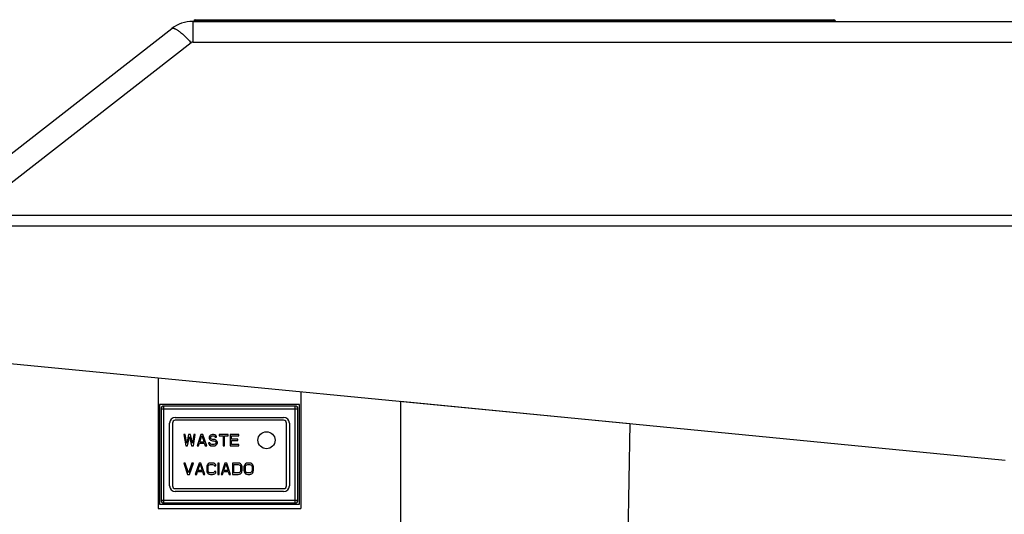
# Model space of a CAD drawing. Units: millimetres. Extents: x 200 to 905, y 104 to 776.
# Drawn here: x 302 to 475, y 689 to 776 of the extents above; entities that cross this region are included whole.
import ezdxf

# ---------------------------------------------------------------- set-up
doc = ezdxf.new("R2010")
doc.units = ezdxf.units.MM
doc.header["$LTSCALE"] = 65.395
doc.layers.get('0').update_dxf_attribs({"linetype": 'CONTINUOUS'})
doc.layers.add('02___PRT_ALL_AXES', color=7, linetype='CONTINUOUS')

msp = doc.modelspace()

# ---------------------------------------------------------------- linework, layer by layer
at = {"color": 9, "linetype": 'Continuous'}
for p, q in [((332.44737, 775.71133), (332.44737, 772.09244)), ((332.63503, 775.76569), (445.13314, 775.76569)), ((293.23015, 741.63712), (332.13986, 771.98669)), ((332.44737, 772.09244), (486.488, 772.09244)), ((493.81402, 741.63712), (293.23015, 741.63712)), ((493.84189, 739.7944), (293.03328, 739.7944)), ((327.38409, 691.21133), (327.38409, 708.21133)), ((350.38409, 691.21133), (350.38409, 708.21133)), ((326.88409, 707.71133), (350.88409, 707.71133)), ((326.88409, 691.71133), (350.88409, 691.71133))]:
    msp.add_line(p, q, dxfattribs=at)
at = {"color": 7, "linetype": 'Continuous'}
for p, q in [((332.44737, 775.71133), (486.488, 775.71133)), ((332.63409, 775.71133), (332.63503, 775.76569)), ((332.885, 776.01133), (444.88318, 776.01133)), ((445.13409, 775.71133), (445.13314, 775.76569)), ((283.34637, 739.02191), (328.75718, 774.44234)), ((300.40664, 715.69721), (409.08383, 705.11717)), ((326.38409, 713.16823), (326.38409, 690.21133)), ((351.38409, 710.73441), (351.38409, 690.21133)), ((326.63409, 708.46133), (326.63409, 690.96133)), ((351.13409, 708.46133), (326.63409, 708.46133)), ((350.38409, 708.21133), (327.38409, 708.21133)), ((351.13409, 690.96133), (351.13409, 708.46133)), ((368.88409, 709.03074), (368.88409, 664.17397)), ((368.88478, 709.03791), (474.88409, 698.71133)), ((326.88409, 707.71133), (326.88409, 691.71133)), ((329.38409, 706.21133), (348.38409, 706.21133)), ((350.88409, 691.71133), (350.88409, 707.71133)), ((328.38409, 694.21133), (328.38409, 705.21133)), ((328.88409, 705.21133), (328.88409, 694.21133)), ((348.38409, 705.71133), (329.38409, 705.71133)), ((348.88409, 694.21133), (348.88409, 705.21133)), ((349.38409, 705.21133), (349.38409, 694.21133)), ((409.08383, 705.11717), (408.36916, 664.17397)), ((330.88409, 703.21133), (331.21742, 701.21133)), ((331.13409, 703.21133), (330.88409, 703.21133)), ((331.38409, 701.67941), (331.13409, 703.21133)), ((331.71742, 703.21133), (331.38409, 701.67941)), ((331.55075, 701.21133), (331.88409, 702.82835)), ((332.05075, 703.21133), (331.71742, 703.21133)), ((331.88409, 702.82835), (332.21742, 701.21133)), ((332.38409, 701.67941), (332.05075, 703.21133)), ((332.63409, 703.21133), (332.38409, 701.67941)), ((332.55075, 701.21133), (332.88409, 703.21133)), ((332.88409, 703.21133), (332.63409, 703.21133)), ((333.88409, 703.21133), (333.21742, 701.21133)), ((333.67575, 701.89218), (334.05075, 703.04112)), ((334.21742, 703.21133), (333.88409, 703.21133)), ((334.05075, 703.04112), (334.42575, 701.89218)), ((334.88409, 701.21133), (334.21742, 703.21133)), ((335.38409, 702.91346), (335.34242, 702.74324)), ((335.34242, 702.74324), (335.34242, 702.57303)), ((335.55075, 703.08367), (335.38409, 702.91346)), ((335.71742, 703.16878), (335.55075, 703.08367)), ((335.59242, 702.70069), (335.63409, 702.82835)), ((335.63409, 702.82835), (335.75909, 702.91346)), ((335.88409, 703.21133), (335.71742, 703.16878)), ((335.75909, 702.91346), (335.88409, 702.95601)), ((336.09242, 703.21133), (335.88409, 703.21133)), ((335.88409, 702.95601), (336.13409, 702.95601)), ((336.30075, 703.16878), (336.09242, 703.21133)), ((336.13409, 702.95601), (336.25909, 702.91346)), ((336.25909, 702.91346), (336.34242, 702.82835)), ((336.46742, 703.04112), (336.30075, 703.16878)), ((336.34242, 702.82835), (336.38409, 702.74324)), ((336.38409, 702.74324), (336.63409, 702.74324)), ((336.59242, 702.8709), (336.46742, 703.04112)), ((336.63409, 702.74324), (336.59242, 702.8709)), ((337.09242, 703.21133), (337.09242, 702.99856)), ((338.67575, 703.21133), (337.09242, 703.21133)), ((337.09242, 702.99856), (337.75909, 702.99856)), ((337.75909, 702.99856), (337.75909, 701.21133)), ((338.00909, 701.21133), (338.00909, 702.99856)), ((338.00909, 702.99856), (338.67575, 702.99856)), ((338.67575, 702.99856), (338.67575, 703.21133)), ((339.00909, 703.21133), (339.00909, 701.21133)), ((340.50909, 703.21133), (339.00909, 703.21133)), ((339.25909, 702.40282), (339.25909, 702.95601)), ((339.25909, 702.95601), (340.50909, 702.95601)), ((340.50909, 702.95601), (340.50909, 703.21133)), ((331.21742, 701.21133), (331.55075, 701.21133)), ((332.21742, 701.21133), (332.55075, 701.21133)), ((333.21742, 701.21133), (333.46742, 701.21133)), ((333.46742, 701.21133), (333.63409, 701.72197)), ((333.63409, 701.72197), (334.46742, 701.72197)), ((334.42575, 701.89218), (333.67575, 701.89218)), ((334.46742, 701.72197), (334.63409, 701.21133)), ((334.63409, 701.21133), (334.88409, 701.21133)), ((335.21742, 701.76452), (335.25909, 701.59431)), ((335.46742, 701.76452), (335.21742, 701.76452)), ((335.25909, 701.59431), (335.38409, 701.38154)), ((335.34242, 702.57303), (335.38409, 702.40282)), ((335.38409, 702.40282), (335.55075, 702.23261)), ((335.38409, 701.38154), (335.59242, 701.25388)), ((335.50909, 701.63686), (335.46742, 701.76452)), ((335.63409, 701.5092), (335.50909, 701.63686)), ((335.55075, 702.23261), (335.71742, 702.1475)), ((335.59242, 702.61558), (335.59242, 702.70069)), ((335.63409, 702.48792), (335.59242, 702.61558)), ((335.59242, 701.25388), (335.80075, 701.21133)), ((335.75909, 702.40282), (335.63409, 702.48792)), ((335.80075, 701.46665), (335.63409, 701.5092)), ((335.71742, 702.1475), (335.88409, 702.10495)), ((335.88409, 702.36027), (335.75909, 702.40282)), ((336.13409, 701.46665), (335.80075, 701.46665)), ((335.80075, 701.21133), (336.13409, 701.21133)), ((336.13409, 702.36027), (335.88409, 702.36027)), ((335.88409, 702.10495), (336.13409, 702.10495)), ((336.34242, 702.31771), (336.13409, 702.36027)), ((336.13409, 702.10495), (336.30075, 702.06239)), ((336.30075, 701.5092), (336.13409, 701.46665)), ((336.13409, 701.21133), (336.34242, 701.25388)), ((336.30075, 702.06239), (336.42575, 701.97729)), ((336.42575, 701.59431), (336.30075, 701.5092)), ((336.50909, 702.23261), (336.34242, 702.31771)), ((336.34242, 701.25388), (336.50909, 701.33899)), ((336.42575, 701.97729), (336.50909, 701.84963)), ((336.50909, 701.72197), (336.42575, 701.59431)), ((336.67575, 702.06239), (336.50909, 702.23261)), ((336.50909, 701.84963), (336.50909, 701.72197)), ((336.50909, 701.33899), (336.67575, 701.5092)), ((336.75909, 701.89218), (336.67575, 702.06239)), ((336.67575, 701.5092), (336.75909, 701.67941)), ((336.75909, 701.67941), (336.75909, 701.89218)), ((337.75909, 701.21133), (338.00909, 701.21133)), ((339.00909, 701.21133), (340.50909, 701.21133)), ((340.34242, 702.40282), (339.25909, 702.40282)), ((339.25909, 701.46665), (339.25909, 702.1475)), ((339.25909, 702.1475), (340.34242, 702.1475)), ((340.50909, 701.46665), (339.25909, 701.46665)), ((340.34242, 702.1475), (340.34242, 702.40282)), ((340.50909, 701.21133), (340.50909, 701.46665)), ((330.88409, 698.21133), (331.55075, 696.21133)), ((331.13409, 698.21133), (330.88409, 698.21133)), ((331.71742, 696.46665), (331.13409, 698.21133)), ((332.30075, 698.21133), (331.71742, 696.46665)), ((331.88409, 696.21133), (332.55075, 698.21133)), ((332.55075, 698.21133), (332.30075, 698.21133)), ((333.55075, 698.21133), (332.88409, 696.21133)), ((333.34242, 696.89218), (333.71742, 698.04112)), ((333.88409, 698.21133), (333.55075, 698.21133)), ((333.71742, 698.04112), (334.09242, 696.89218)), ((334.55075, 696.21133), (333.88409, 698.21133)), ((334.92575, 697.74324), (334.88409, 697.53048)), ((335.00909, 697.91346), (334.92575, 697.74324)), ((335.17575, 698.08367), (335.00909, 697.91346)), ((335.13409, 697.53048), (335.17575, 697.70069)), ((335.34242, 698.16878), (335.17575, 698.08367)), ((335.17575, 697.70069), (335.25909, 697.82835)), ((335.25909, 697.82835), (335.38409, 697.91346)), ((335.55075, 698.21133), (335.34242, 698.16878)), ((335.38409, 697.91346), (335.55075, 697.95601)), ((335.92575, 698.21133), (335.55075, 698.21133)), ((335.55075, 697.95601), (335.92575, 697.95601)), ((336.13409, 698.16878), (335.92575, 698.21133)), ((335.92575, 697.95601), (336.09242, 697.91346)), ((336.09242, 697.91346), (336.21742, 697.82835)), ((336.30075, 698.08367), (336.13409, 698.16878)), ((336.21742, 697.82835), (336.25909, 697.70069)), ((336.25909, 697.70069), (336.50909, 697.70069)), ((336.46742, 697.91346), (336.30075, 698.08367)), ((336.50909, 697.70069), (336.46742, 697.91346)), ((336.84242, 698.21133), (336.84242, 696.21133)), ((337.09242, 698.21133), (336.84242, 698.21133)), ((337.09242, 696.21133), (337.09242, 698.21133)), ((338.09242, 698.21133), (337.42575, 696.21133)), ((337.88409, 696.89218), (338.25909, 698.04112)), ((338.42575, 698.21133), (338.09242, 698.21133)), ((338.25909, 698.04112), (338.63409, 696.89218)), ((339.09242, 696.21133), (338.42575, 698.21133)), ((339.42575, 698.21133), (339.42575, 696.21133)), ((340.42575, 698.21133), (339.42575, 698.21133)), ((339.67575, 696.46665), (339.67575, 697.95601)), ((339.67575, 697.95601), (340.42575, 697.95601)), ((340.63409, 698.16878), (340.42575, 698.21133)), ((340.42575, 697.95601), (340.59242, 697.91346)), ((340.59242, 697.91346), (340.71742, 697.82835)), ((340.80075, 698.08367), (340.63409, 698.16878)), ((340.71742, 697.82835), (340.80075, 697.70069)), ((340.96742, 697.91346), (340.80075, 698.08367)), ((340.80075, 697.70069), (340.84242, 697.53048)), ((341.05075, 697.74324), (340.96742, 697.91346)), ((341.09242, 697.53048), (341.05075, 697.74324)), ((341.46742, 697.74324), (341.42575, 697.53048)), ((341.55075, 697.91346), (341.46742, 697.74324)), ((341.71742, 698.08367), (341.55075, 697.91346)), ((341.67575, 697.53048), (341.71742, 697.70069)), ((341.88409, 698.16878), (341.71742, 698.08367)), ((341.71742, 697.70069), (341.80075, 697.82835)), ((341.80075, 697.82835), (341.92575, 697.91346)), ((342.09242, 698.21133), (341.88409, 698.16878)), ((341.92575, 697.91346), (342.09242, 697.95601)), ((342.42575, 698.21133), (342.09242, 698.21133)), ((342.09242, 697.95601), (342.42575, 697.95601)), ((342.63409, 698.16878), (342.42575, 698.21133)), ((342.42575, 697.95601), (342.59242, 697.91346)), ((342.59242, 697.91346), (342.71742, 697.82835)), ((342.80075, 698.08367), (342.63409, 698.16878)), ((342.71742, 697.82835), (342.80075, 697.70069)), ((342.96742, 697.91346), (342.80075, 698.08367)), ((342.80075, 697.70069), (342.84242, 697.53048)), ((343.05075, 697.74324), (342.96742, 697.91346)), ((343.09242, 697.53048), (343.05075, 697.74324)), ((331.55075, 696.21133), (331.88409, 696.21133)), ((332.88409, 696.21133), (333.13409, 696.21133)), ((333.13409, 696.21133), (333.30075, 696.72197)), ((333.30075, 696.72197), (334.13409, 696.72197)), ((334.09242, 696.89218), (333.34242, 696.89218)), ((334.13409, 696.72197), (334.30075, 696.21133)), ((334.30075, 696.21133), (334.55075, 696.21133)), ((334.88409, 697.53048), (334.88409, 696.89218)), ((334.88409, 696.89218), (334.92575, 696.67941)), ((334.92575, 696.67941), (335.00909, 696.5092)), ((335.00909, 696.5092), (335.17575, 696.33899)), ((335.13409, 696.89218), (335.13409, 697.53048)), ((335.17575, 696.72197), (335.13409, 696.89218)), ((335.25909, 696.59431), (335.17575, 696.72197)), ((335.17575, 696.33899), (335.34242, 696.25388)), ((335.38409, 696.5092), (335.25909, 696.59431)), ((335.34242, 696.25388), (335.55075, 696.21133)), ((335.55075, 696.46665), (335.38409, 696.5092)), ((335.92575, 696.46665), (335.55075, 696.46665)), ((335.55075, 696.21133), (335.92575, 696.21133)), ((336.09242, 696.5092), (335.92575, 696.46665)), ((335.92575, 696.21133), (336.13409, 696.25388)), ((336.21742, 696.59431), (336.09242, 696.5092)), ((336.13409, 696.25388), (336.30075, 696.33899)), ((336.25909, 696.72197), (336.21742, 696.59431)), ((336.50909, 696.72197), (336.25909, 696.72197)), ((336.30075, 696.33899), (336.46742, 696.5092)), ((336.46742, 696.5092), (336.50909, 696.72197)), ((336.84242, 696.21133), (337.09242, 696.21133)), ((337.42575, 696.21133), (337.67575, 696.21133)), ((337.67575, 696.21133), (337.84242, 696.72197)), ((337.84242, 696.72197), (338.67575, 696.72197)), ((338.63409, 696.89218), (337.88409, 696.89218)), ((338.67575, 696.72197), (338.84242, 696.21133)), ((338.84242, 696.21133), (339.09242, 696.21133)), ((339.42575, 696.21133), (340.42575, 696.21133)), ((340.42575, 696.46665), (339.67575, 696.46665)), ((340.59242, 696.5092), (340.42575, 696.46665)), ((340.42575, 696.21133), (340.63409, 696.25388)), ((340.71742, 696.59431), (340.59242, 696.5092)), ((340.63409, 696.25388), (340.80075, 696.33899)), ((340.80075, 696.72197), (340.71742, 696.59431)), ((340.84242, 696.89218), (340.80075, 696.72197)), ((340.80075, 696.33899), (340.96742, 696.5092)), ((340.84242, 697.53048), (340.84242, 696.89218)), ((340.96742, 696.5092), (341.05075, 696.67941)), ((341.05075, 696.67941), (341.09242, 696.89218)), ((341.09242, 696.89218), (341.09242, 697.53048)), ((341.42575, 697.53048), (341.42575, 696.89218)), ((341.42575, 696.89218), (341.46742, 696.67941)), ((341.46742, 696.67941), (341.55075, 696.5092)), ((341.55075, 696.5092), (341.71742, 696.33899)), ((341.67575, 696.89218), (341.67575, 697.53048)), ((341.71742, 696.72197), (341.67575, 696.89218)), ((341.80075, 696.59431), (341.71742, 696.72197)), ((341.71742, 696.33899), (341.88409, 696.25388)), ((341.92575, 696.5092), (341.80075, 696.59431)), ((341.88409, 696.25388), (342.09242, 696.21133)), ((342.09242, 696.46665), (341.92575, 696.5092)), ((342.42575, 696.46665), (342.09242, 696.46665)), ((342.09242, 696.21133), (342.42575, 696.21133)), ((342.59242, 696.5092), (342.42575, 696.46665)), ((342.42575, 696.21133), (342.63409, 696.25388)), ((342.71742, 696.59431), (342.59242, 696.5092)), ((342.63409, 696.25388), (342.80075, 696.33899)), ((342.80075, 696.72197), (342.71742, 696.59431)), ((342.84242, 696.89218), (342.80075, 696.72197)), ((342.80075, 696.33899), (342.96742, 696.5092)), ((342.84242, 697.53048), (342.84242, 696.89218)), ((342.96742, 696.5092), (343.05075, 696.67941)), ((343.05075, 696.67941), (343.09242, 696.89218)), ((343.09242, 696.89218), (343.09242, 697.53048)), ((329.38409, 693.71133), (348.38409, 693.71133)), ((348.38409, 693.21133), (329.38409, 693.21133)), ((326.63409, 690.96133), (351.13409, 690.96133)), ((327.38409, 691.21133), (350.38409, 691.21133)), ((326.38409, 690.21133), (351.38409, 690.21133))]:
    msp.add_line(p, q, dxfattribs=at)
for centre, radius, start, end in [((332.44737, 769.71133), 6, 90, 127.9542309), ((332.885, 775.76133), 0.25, 90, 179), ((444.88318, 775.76133), 0.25, 1, 90), ((327.38409, 707.71133), 0.5, 90, 180), ((350.38409, 707.71133), 0.5, 0, 90), ((329.38409, 705.21133), 1, 90, 180), ((348.38409, 705.21133), 1, 0, 90), ((329.38409, 705.21133), 0.5, 90, 180), ((348.38409, 705.21133), 0.5, 0, 90), ((329.38409, 694.21133), 1, 180, 270), ((329.38409, 694.21133), 0.5, 180, 270), ((348.38409, 694.21133), 1, 270, 360), ((348.38409, 694.21133), 0.5, 270, 360), ((327.38409, 691.71133), 0.5, 180, 270), ((350.38409, 691.71133), 0.5, 270, 360)]:
    msp.add_arc(centre, radius, start, end, dxfattribs=at)
at = {"color": 9, "linetype": 'Continuous'}
msp.add_arc((332.44737, 771.59244), 0.5, 90.0000001, 127.9542308, dxfattribs=at)
at = {"color": 9, "linetype": 'Continuous', "start_tangent": (0.788502306, 0.615031799), "end_tangent": (0.66203325, -0.749474467)}
msp.add_spline([(328.75718, 774.44234), (328.84506, 774.48795), (328.95459, 774.50475), (329.08507, 774.49262), (329.23564, 774.45165), (329.4053, 774.38211), (329.59294, 774.28444), (329.79732, 774.1593), (330.01711, 774.00751), (330.25086, 773.83006), (330.49702, 773.62812), (330.75399, 773.40302), (331.02007, 773.15625), (331.29351, 772.88941), (331.57251, 772.60427), (331.85525, 772.3027), (332.13986, 771.98669)], degree=3, dxfattribs=at)
at = {"layer": '02___PRT_ALL_AXES', "color": 7, "linetype": 'Continuous'}
msp.add_circle((345.38409, 702.21133), 1.5, dxfattribs=at)

doc.saveas('drawing.dxf')
